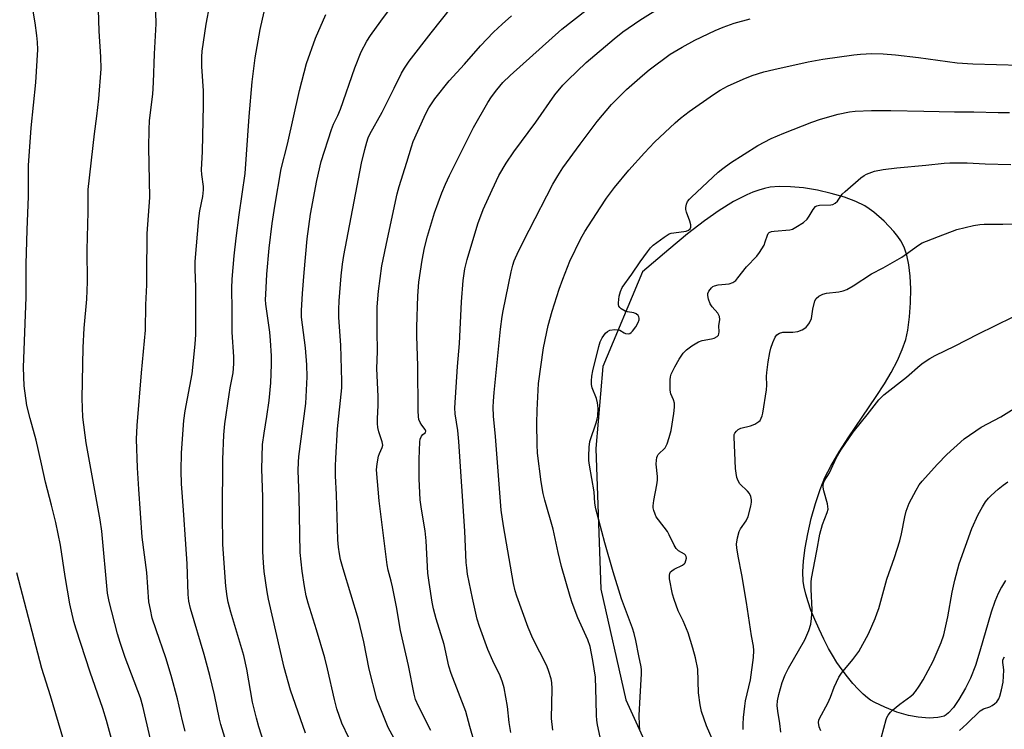
# Model space of a CAD drawing. Units: inches. Extents: x 1195772 to 1201772, y 565457 to 569457.
# Drawn here: x 1199145 to 1199441, y 565876 to 566090 of the extents above; entities that cross this region are included whole.
import ezdxf

# ---------------------------------------------------------------- set-up
doc = ezdxf.new("R2010")
doc.units = ezdxf.units.IN
doc.header["$MEASUREMENT"] = 0
doc.layers.add('NTRL-Farm Land', color=3, linetype='Continuous')
doc.layers.add('Undefined', color=1, linetype='Continuous')

msp = doc.modelspace()

# ---------------------------------------------------------------- linework, layer by layer
at = {"layer": 'NTRL-Farm Land'}
msp.add_lwpolyline([(1199441.48, 565920.94), (1199440.31, 565918.94), (1199439.33, 565917.03), (1199438.31, 565914.59), (1199437.23, 565911.43), (1199433.82, 565899.61), (1199432.46, 565895.33), (1199430.99, 565891.5), (1199429.5, 565888.52), (1199427.45, 565885.03), (1199425.83, 565882.67), (1199424.37, 565881.03), (1199423.68, 565880.47), (1199422.99, 565880.08), (1199422.16, 565879.81), (1199421.16, 565879.63), (1199418.51, 565879.49), (1199415.23, 565879.72), (1199412.33, 565880.24), (1199408.83, 565881.3), (1199405.15, 565882.74), (1199402.13, 565884.19), (1199400.89, 565884.92), (1199399.92, 565885.6), (1199398.62, 565886.7), (1199397.16, 565888.15), (1199395.57, 565889.92), (1199393.97, 565891.86), (1199392.34, 565894.01), (1199390.75, 565896.28), (1199389.36, 565898.45), (1199388.23, 565900.41), (1199386.77, 565903.25), (1199385.35, 565906.26), (1199384.07, 565909.17), (1199382.92, 565912.05), (1199382.03, 565914.56), (1199381.33, 565916.86), (1199380.85, 565918.9), (1199380.58, 565920.65), (1199380.48, 565923.54), (1199380.67, 565926.93), (1199381.17, 565930.83), (1199381.94, 565935.03), (1199383, 565939.6), (1199384.27, 565944.12), (1199385.67, 565948.36), (1199387.11, 565951.98), (1199388.85, 565955.47), (1199391.36, 565959.7), (1199394.14, 565963.97), (1199402.6, 565976.44), (1199405.04, 565980.27), (1199407.03, 565983.65), (1199408.94, 565987.27), (1199410.42, 565990.61), (1199411.46, 565993.65), (1199412.1, 565996.47), (1199412.61, 566000.46), (1199412.92, 566004.7), (1199412.99, 566008.86), (1199412.82, 566012.71), (1199412.43, 566016.08), (1199411.83, 566018.99), (1199411.03, 566021.4), (1199410.02, 566023.35), (1199409.11, 566024.64), (1199407.89, 566026.14), (1199404.95, 566029.26), (1199401.89, 566031.98), (1199400.48, 566033.05), (1199399.19, 566033.88), (1199396.44, 566035.22), (1199393.01, 566036.5), (1199389.05, 566037.65), (1199384.87, 566038.6), (1199380.67, 566039.29), (1199376.76, 566039.68), (1199373.33, 566039.75), (1199370.59, 566039.49), (1199368.9, 566039.13), (1199367.19, 566038.63), (1199365.44, 566038), (1199363.57, 566037.2), (1199359.63, 566035.18), (1199355.28, 566032.49), (1199350.82, 566029.35), (1199345.75, 566025.43), (1199340.07, 566020.75), (1199332.2, 566014), (1199320.25, 565985.46), (1199318.11, 565960.71), (1199319.59, 565918.31), (1199327.13, 565884.93), (1199340.11, 565856.39)], dxfattribs=at)
at = {"layer": 'Undefined'}
for points, elevation in [([(1199173.45, 565868.81), (1199170.69, 565878.78), (1199169.61, 565882.39), (1199165.82, 565893.35), (1199161.58, 565906.29), (1199160.9, 565908.56), (1199159.71, 565913.9), (1199158.29, 565922.18), (1199156.82, 565931.6), (1199155.5, 565938.42), (1199154.17, 565943.7), (1199152.3, 565950.56), (1199151.17, 565956.15), (1199149.52, 565963.26), (1199147.7, 565969.79), (1199146.73, 565973.74), (1199145.9, 565979.66), (1199145.7, 565985.12), (1199146.48, 566006.34), (1199146.56, 566016.32), (1199146.85, 566026.63), (1199147.25, 566036.73), (1199147.26, 566046.11), (1199148.05, 566057.38), (1199149.45, 566071.08), (1199150.03, 566081.03), (1199149.97, 566083.25), (1199149.74, 566085.3), (1199149.21, 566089.09), (1199147.46, 566099.86)], 394), ([(1199194.38, 565875.52), (1199193.6, 565878.65), (1199192.13, 565885.28), (1199190.25, 565892.27), (1199188.59, 565897.59), (1199185.64, 565906.05), (1199184.52, 565909.62), (1199183.93, 565912.22), (1199183.51, 565914.56), (1199182.83, 565923.38), (1199181.45, 565934.03), (1199180.42, 565948.51), (1199180.08, 565954.96), (1199179.79, 565963.61), (1199179.94, 565967.73), (1199181.23, 565983.56), (1199182.5, 565996.43), (1199182.53, 566004.04), (1199182.84, 566010.06), (1199182.91, 566012.96), (1199183.02, 566025.57), (1199183.82, 566036.44), (1199183.45, 566051.58), (1199183.56, 566056.78), (1199183.72, 566059.68), (1199184.63, 566067.53), (1199184.9, 566071.14), (1199185.16, 566079.78), (1199185.67, 566088.78), (1199185.44, 566095.81)], 398), ([(1199243.75, 565873.51), (1199241.64, 565877.97), (1199240.1, 565882.29), (1199239.38, 565885.05), (1199237.3, 565894.37), (1199236.5, 565897.66), (1199233.98, 565906.11), (1199231.47, 565914.09), (1199230.9, 565916.29), (1199230.33, 565919.14), (1199229.65, 565923.76), (1199229.01, 565929.43), (1199228.74, 565946.19), (1199228.46, 565954.14), (1199228.53, 565956.64), (1199228.67, 565958.35), (1199230.72, 565974.31), (1199231.12, 565982.4), (1199231.06, 565986.02), (1199230.66, 565991.06), (1199229.47, 566000.38), (1199229.47, 566002.34), (1199229.74, 566007.43), (1199230.22, 566013.8), (1199231.17, 566023.91), (1199232.17, 566031.39), (1199234.04, 566041.53), (1199235.4, 566047.26), (1199238.45, 566056.97), (1199239.07, 566058.54), (1199240.38, 566061.1), (1199241.24, 566063.09), (1199245.5, 566075.49), (1199247.4, 566080.31), (1199249.13, 566083.56), (1199250.2, 566085.28), (1199253.31, 566089.62), (1199259.88, 566098.46)], 406), ([(1199183.89, 565873.47), (1199181.68, 565883.07), (1199180.98, 565885.56), (1199176.39, 565897.76), (1199174.82, 565902.27), (1199174.05, 565904.9), (1199171.54, 565914.66), (1199171.04, 565917.1), (1199169.31, 565935.81), (1199168.77, 565939.22), (1199164.59, 565962.5), (1199163.63, 565970.21), (1199163.4, 565975.79), (1199163.66, 565991.19), (1199164, 565996.99), (1199164.8, 566005.79), (1199165.04, 566011.04), (1199164.85, 566020.68), (1199165.25, 566032.07), (1199165.25, 566038.79), (1199167.06, 566055.65), (1199167.86, 566060.94), (1199168.44, 566066.17), (1199169.1, 566075.23), (1199169.06, 566078.81), (1199168.52, 566086.54), (1199168.29, 566093.09)], 396), ([(1199209.37, 565863.8), (1199205.14, 565877.5), (1199204.72, 565879.14), (1199203.23, 565886.45), (1199201.88, 565892.33), (1199200.16, 565898.66), (1199196.07, 565912.56), (1199195.55, 565914.77), (1199195.36, 565916.75), (1199194.99, 565926.02), (1199194.66, 565931.91), (1199193.96, 565942.11), (1199193.3, 565950.12), (1199193.17, 565954.06), (1199193.34, 565959.49), (1199193.97, 565969.21), (1199194.38, 565972.14), (1199196.55, 565983.26), (1199197.42, 565992.23), (1199197.59, 565995.13), (1199197.64, 565997.76), (1199197.61, 566009.41), (1199197.44, 566014.85), (1199197.47, 566017.12), (1199198.5, 566030.11), (1199198.86, 566032.38), (1199199.72, 566036.74), (1199199.97, 566038.71), (1199199.94, 566039.78), (1199199.45, 566043.32), (1199199.35, 566044.72), (1199199.61, 566050.24), (1199199.98, 566064.21), (1199199.94, 566068.58), (1199199.47, 566075.94), (1199199.46, 566078.79), (1199199.57, 566080.52), (1199200.79, 566088.7), (1199201.86, 566094.51)], 400), ([(1199258.57, 565871.1), (1199255.53, 565876.59), (1199252.14, 565885.13), (1199249.82, 565894.22), (1199248.21, 565902.51), (1199246.58, 565909.17), (1199242.01, 565924.46), (1199241.24, 565927.29), (1199240.89, 565929.02), (1199240.59, 565931.05), (1199240.44, 565933.26), (1199240.01, 565946.85), (1199239.75, 565952.5), (1199239.71, 565955.45), (1199239.78, 565957.82), (1199240.35, 565966.69), (1199241.64, 565979.02), (1199241.64, 565981.04), (1199241.28, 565991.89), (1199240.74, 566000.28), (1199240.71, 566002.62), (1199240.8, 566005.27), (1199241.37, 566012.8), (1199241.78, 566016.3), (1199242.18, 566018.89), (1199247.56, 566046.8), (1199248.49, 566050.92), (1199249.09, 566053.1), (1199249.59, 566054.46), (1199250.08, 566055.53), (1199253.73, 566062.14), (1199257.39, 566069.34), (1199259.6, 566073.94), (1199260.47, 566075.42), (1199261.9, 566077.56), (1199268.49, 566086.05), (1199274.75, 566093.86)], 408), ([(1199218.15, 565872.12), (1199216.63, 565876.88), (1199215.91, 565879.42), (1199214.72, 565884.27), (1199213.02, 565894.2), (1199212.09, 565898.35), (1199208.2, 565911.37), (1199207.38, 565914.42), (1199207.02, 565916.14), (1199206.63, 565919.26), (1199205.73, 565931.77), (1199205.65, 565941.04), (1199205.79, 565957.48), (1199206.03, 565964.84), (1199206.39, 565968.2), (1199207.63, 565977.01), (1199207.97, 565979.08), (1199208.91, 565983.61), (1199209.11, 565986.29), (1199209.1, 565988.35), (1199208.57, 565995.83), (1199208.57, 566002.42), (1199208.43, 566009.11), (1199208.55, 566011.8), (1199209.13, 566018.83), (1199209.76, 566024.12), (1199210.69, 566031.23), (1199212.52, 566043.7), (1199213.67, 566060.81), (1199214.62, 566071.27), (1199215.06, 566075.34), (1199215.5, 566078.54), (1199217.04, 566087.04), (1199218.26, 566092.35)], 402), ([(1199230.66, 565874.96), (1199226.13, 565887.92), (1199224.26, 565894.77), (1199219.51, 565915.29), (1199219.07, 565917.57), (1199218.25, 565923.68), (1199217.97, 565926.29), (1199217.77, 565929.74), (1199217.85, 565946.22), (1199217.56, 565954.56), (1199217.75, 565961.98), (1199218.18, 565965.33), (1199219.04, 565970.44), (1199219.72, 565975.25), (1199220.23, 565980.51), (1199220.41, 565986.04), (1199220.39, 565988.68), (1199220.17, 565993.33), (1199219.91, 565995.79), (1199218.74, 566004.22), (1199218.66, 566005.71), (1199218.7, 566007.17), (1199219.05, 566013.34), (1199219.72, 566021.1), (1199220.63, 566028.6), (1199221.41, 566033.81), (1199223.33, 566045.08), (1199225.24, 566052.53), (1199228.84, 566068.72), (1199231.01, 566076.79), (1199233.72, 566084.5), (1199236.81, 566091.64)], 404), ([(1199268.44, 565875.72), (1199264.66, 565883.07), (1199263.77, 565885.05), (1199263.36, 565886.69), (1199261.72, 565895.35), (1199259.25, 565905.86), (1199258.07, 565913.04), (1199256.89, 565919.05), (1199256.5, 565920.73), (1199255.56, 565924.05), (1199255.23, 565925.64), (1199252.86, 565945.02), (1199252.07, 565954.32), (1199252.22, 565956.09), (1199252.64, 565958.44), (1199252.92, 565959.27), (1199253.77, 565961.05), (1199253.91, 565961.76), (1199253.75, 565962.78), (1199252.72, 565965.73), (1199252.45, 565967.12), (1199252.32, 565968.25), (1199252.33, 565969.7), (1199252.56, 565973.77), (1199252.59, 565976.42), (1199252.19, 565984.91), (1199252.36, 565990.04), (1199252.27, 565996.18), (1199252.27, 566003.42), (1199252.63, 566008.14), (1199253.7, 566015.81), (1199255.33, 566023.98), (1199258.24, 566037.57), (1199258.84, 566039.75), (1199261.19, 566047.04), (1199262.57, 566051.74), (1199263.13, 566053.27), (1199264.46, 566056.47), (1199266.89, 566061.73), (1199267.86, 566063.5), (1199269.6, 566066.14), (1199273.93, 566071.58), (1199278.52, 566076.62), (1199283.36, 566082.18), (1199287.28, 566086.22), (1199289.88, 566088.7), (1199292.74, 566091.23)], 410), ([(1199157.88, 565872.62), (1199153.82, 565886.18), (1199151.2, 565894.43), (1199143.67, 565923.23)], 392)]:
    msp.add_lwpolyline(points, dxfattribs=dict(at, elevation=elevation))
for points in [[(1199282.73, 565867.87, 412), (1199280.12, 565876.9, 412), (1199278.92, 565881.46, 412), (1199274.59, 565892.95, 412), (1199273.88, 565895.16, 412), (1199272.43, 565901.67, 412), (1199270, 565909.4, 412), (1199269.23, 565912.44, 412), (1199268.85, 565914.41, 412), (1199267.88, 565920.36, 412), (1199267.53, 565923.13, 412), (1199267, 565932.92, 412), (1199266.73, 565935.97, 412), (1199265.61, 565942.45, 412), (1199265.2, 565945.31, 412), (1199264.92, 565951.59, 412), (1199264.91, 565957.52, 412), (1199265.08, 565962.71, 412), (1199265.21, 565963.56, 412), (1199265.56, 565964.46, 412), (1199265.96, 565965, 412), (1199266.83, 565965.61, 412), (1199266.96, 565965.97, 412), (1199266.73, 565966.51, 412), (1199265.68, 565967.83, 412), (1199265.25, 565968.54, 412), (1199264.85, 565969.52, 412), (1199264.69, 565970.36, 412), (1199264.62, 565972.13, 412), (1199264.55, 565985.59, 412), (1199264.2, 565994.71, 412), (1199264.17, 565997.3, 412), (1199264.52, 566006.78, 412), (1199264.83, 566010.89, 412), (1199265.79, 566017.5, 412), (1199266.54, 566021.26, 412), (1199267.41, 566024.78, 412), (1199269.56, 566031.81, 412), (1199271.77, 566037.86, 412), (1199272.83, 566040.48, 412), (1199274, 566043.04, 412), (1199281.26, 566057.54, 412), (1199285.6, 566065.05, 412), (1199286.72, 566066.79, 412), (1199288.25, 566068.91, 412), (1199290.13, 566071.07, 412), (1199292.33, 566073.24, 412), (1199307.9, 566087.15, 412), (1199315.17, 566092.95, 412)], [(1199292.48, 565875.12, 414), (1199291.98, 565878.19, 414), (1199291.47, 565882.96, 414), (1199290.55, 565888.57, 414), (1199290.01, 565890.26, 414), (1199289.26, 565892.19, 414), (1199287.08, 565896.69, 414), (1199285.63, 565900.15, 414), (1199283.07, 565907.04, 414), (1199282.42, 565909.31, 414), (1199280.93, 565915.59, 414), (1199279.5, 565922.89, 414), (1199279.22, 565924.76, 414), (1199279.08, 565926.34, 414), (1199278.67, 565935.86, 414), (1199276.87, 565962.89, 414), (1199276.52, 565966.16, 414), (1199275.74, 565971.18, 414), (1199275.64, 565972.99, 414), (1199276.46, 565985.43, 414), (1199277.08, 565992.41, 414), (1199277.65, 566004.92, 414), (1199278.14, 566011.37, 414), (1199278.68, 566014.91, 414), (1199279.32, 566017.77, 414), (1199282.58, 566028.53, 414), (1199284.21, 566032.76, 414), (1199286.85, 566038.76, 414), (1199288.9, 566043.01, 414), (1199291.11, 566046.76, 414), (1199293.42, 566050.19, 414), (1199300.05, 566059.17, 414), (1199305.81, 566067.35, 414), (1199308.22, 566070.33, 414), (1199309.67, 566071.81, 414), (1199315.22, 566077.15, 414), (1199323.65, 566084.27, 414), (1199326.28, 566086.39, 414), (1199331.34, 566089.89, 414), (1199338.26, 566094.21, 414)], [(1199305.13, 565875.78, 416), (1199304.8, 565879.33, 416), (1199304.98, 565888.32, 416), (1199304.83, 565890.21, 416), (1199304.62, 565891.31, 416), (1199303.93, 565893.55, 416), (1199303.31, 565895.2, 416), (1199299.16, 565903.42, 416), (1199297.69, 565906.78, 416), (1199294.29, 565916.2, 416), (1199293.8, 565917.83, 416), (1199293.28, 565920.01, 416), (1199290.27, 565937.4, 416), (1199289.57, 565942.2, 416), (1199288.92, 565951.33, 416), (1199287.86, 565964.33, 416), (1199287.27, 565970.46, 416), (1199287.19, 565973.23, 416), (1199287.25, 565974.97, 416), (1199287.49, 565977.61, 416), (1199289.41, 565996.7, 416), (1199289.9, 566000.51, 416), (1199290.18, 566002.25, 416), (1199292.59, 566014.06, 416), (1199293.07, 566015.99, 416), (1199293.55, 566017.32, 416), (1199294.79, 566020.21, 416), (1199297.99, 566026.57, 416), (1199305.21, 566040.45, 416), (1199306.66, 566042.92, 416), (1199308.22, 566045.33, 416), (1199313.39, 566052.54, 416), (1199318.54, 566059.34, 416), (1199322.79, 566064.41, 416), (1199327.33, 566069.01, 416), (1199332.18, 566073.22, 416), (1199334.21, 566074.88, 416), (1199340.54, 566079.6, 416), (1199344.07, 566081.78, 416), (1199347.93, 566083.83, 416), (1199354.01, 566086.77, 416), (1199356.44, 566087.8, 416), (1199359.75, 566089, 416), (1199364.59, 566090.26, 416)], [(1199319.74, 565872.3, 418), (1199318.64, 565877.43, 418), (1199318.41, 565878.84, 418), (1199318.3, 565880.22, 418), (1199318.24, 565884.74, 418), (1199317.99, 565891.81, 418), (1199317.25, 565896.79, 418), (1199316.37, 565901.08, 418), (1199315.73, 565903.03, 418), (1199312.68, 565909.72, 418), (1199311.01, 565914.2, 418), (1199310.38, 565916.09, 418), (1199307.8, 565925.2, 418), (1199306.77, 565929.43, 418), (1199305.24, 565936.4, 418), (1199302.71, 565945.22, 418), (1199302.22, 565947.16, 418), (1199301.64, 565950.7, 418), (1199300.58, 565959.31, 418), (1199300.43, 565961.91, 418), (1199300.35, 565968.29, 418), (1199300.41, 565972.31, 418), (1199300.88, 565980.38, 418), (1199302.32, 565991.1, 418), (1199303.79, 565997.88, 418), (1199304.95, 566002.18, 418), (1199307.05, 566008.83, 418), (1199308.13, 566011.82, 418), (1199310.32, 566017.18, 418), (1199313.61, 566024.05, 418), (1199314.85, 566026.19, 418), (1199319.43, 566033.3, 418), (1199321.34, 566036.19, 418), (1199323.71, 566039.42, 418), (1199328.07, 566044.66, 418), (1199332.73, 566049.91, 418), (1199335.8, 566053.1, 418), (1199342.05, 566058.94, 418), (1199343.57, 566060.3, 418), (1199346.19, 566062.38, 418), (1199353.56, 566067.5, 418), (1199355.52, 566068.75, 418), (1199357.74, 566069.98, 418), (1199362.53, 566072.11, 418), (1199365.2, 566073.17, 418), (1199368.73, 566074.26, 418), (1199371.78, 566075.03, 418), (1199382.04, 566077.35, 418), (1199386.54, 566078.14, 418), (1199395.79, 566079.43, 418), (1199397.84, 566079.65, 418), (1199401.27, 566079.85, 418), (1199404.69, 566079.75, 418), (1199408.39, 566079.48, 418), (1199415.27, 566078.68, 418), (1199427, 566077.04, 418), (1199431.68, 566076.68, 418), (1199453.1, 566076.16, 418)], [(1199331.41, 565875.72, 420), (1199331.27, 565877.41, 420), (1199331.19, 565880.24, 420), (1199331.42, 565885.86, 420), (1199331.89, 565892.84, 420), (1199331.89, 565893.99, 420), (1199331.76, 565894.92, 420), (1199331.04, 565898.29, 420), (1199330.21, 565902.83, 420), (1199329.69, 565904.96, 420), (1199329.16, 565906.59, 420), (1199325.88, 565915.42, 420), (1199323.3, 565923.52, 420), (1199320.8, 565932.29, 420), (1199318.12, 565942.54, 420), (1199317.78, 565944.26, 420), (1199317.59, 565947.68, 420), (1199316.22, 565955.71, 420), (1199316.04, 565957.15, 420), (1199315.97, 565958.48, 420), (1199316.09, 565961.15, 420), (1199316.33, 565962.9, 420), (1199318.3, 565968.79, 420), (1199318.54, 565969.65, 420), (1199318.68, 565970.52, 420), (1199318.77, 565972.88, 420), (1199318.64, 565974.54, 420), (1199318.31, 565975.79, 420), (1199317.06, 565979.06, 420), (1199316.85, 565980.08, 420), (1199316.78, 565981.14, 420), (1199316.93, 565982.53, 420), (1199317.24, 565984.2, 420), (1199318.99, 565991.45, 420), (1199319.4, 565992.87, 420), (1199320.03, 565994.15, 420), (1199321, 565995.53, 420), (1199321.58, 565996.07, 420), (1199322.36, 565996.38, 420), (1199323.8, 565996.59, 420), (1199324.93, 565996.54, 420), (1199325.39, 565996.38, 420), (1199326.6, 565995.59, 420), (1199327.08, 565995.38, 420), (1199327.84, 565995.31, 420), (1199328.32, 565995.43, 420), (1199328.74, 565995.72, 420), (1199329.11, 565996.1, 420), (1199330.15, 565997.46, 420), (1199330.88, 565998.69, 420), (1199331.14, 565999.5, 420), (1199331.18, 566000.03, 420), (1199331.07, 566000.49, 420), (1199330.83, 566000.87, 420), (1199330.31, 566001.34, 420), (1199329.6, 566001.63, 420), (1199327.69, 566001.92, 420), (1199326.97, 566002.14, 420), (1199325.72, 566002.87, 420), (1199325.31, 566003.23, 420), (1199325.02, 566003.65, 420), (1199324.9, 566004.14, 420), (1199324.9, 566004.67, 420), (1199325.18, 566006.68, 420), (1199325.5, 566008.09, 420), (1199326.07, 566009.28, 420), (1199329, 566013.26, 420), (1199331.49, 566017.02, 420), (1199333.66, 566020.07, 420), (1199334.54, 566021.21, 420), (1199335.36, 566022.03, 420), (1199338.73, 566024.48, 420), (1199340.23, 566025.42, 420), (1199340.76, 566025.62, 420), (1199341.59, 566025.8, 420), (1199345.34, 566026.31, 420), (1199346.03, 566026.57, 420), (1199346.48, 566026.94, 420), (1199346.75, 566027.46, 420), (1199346.77, 566028.18, 420), (1199346.45, 566029.26, 420), (1199345.4, 566032.02, 420), (1199345.2, 566032.85, 420), (1199345.18, 566033.39, 420), (1199345.41, 566034.46, 420), (1199345.75, 566035.2, 420), (1199346.28, 566035.89, 420), (1199346.91, 566036.52, 420), (1199354.97, 566044.02, 420), (1199356.32, 566045.14, 420), (1199358.66, 566046.89, 420), (1199366.88, 566052.06, 420), (1199370.92, 566054.16, 420), (1199374.71, 566055.78, 420), (1199383.14, 566059.09, 420), (1199385.78, 566060.02, 420), (1199391.14, 566061.58, 420), (1199394.48, 566062.22, 420), (1199396.19, 566062.43, 420), (1199401.15, 566062.69, 420), (1199406.94, 566062.68, 420), (1199416.96, 566062.5, 420), (1199426.12, 566062.21, 420), (1199431.99, 566062.23, 420), (1199439.26, 566062.02, 420), (1199442.7, 566062.05, 420)], [(1199354.21, 565870.89, 422), (1199351.44, 565877.11, 422), (1199349.98, 565881.5, 422), (1199349.59, 565883.46, 422), (1199349.07, 565887.13, 422), (1199348.83, 565894.23, 422), (1199348.09, 565897.65, 422), (1199347.36, 565900.53, 422), (1199345.92, 565905.21, 422), (1199344.44, 565908.77, 422), (1199342.94, 565911.85, 422), (1199341.67, 565915.19, 422), (1199341.22, 565916.88, 422), (1199340.32, 565921.46, 422), (1199340.27, 565922.58, 422), (1199340.4, 565923.08, 422), (1199340.64, 565923.52, 422), (1199341.01, 565923.89, 422), (1199341.7, 565924.35, 422), (1199344.2, 565925.57, 422), (1199344.74, 565925.93, 422), (1199345, 565926.27, 422), (1199345.27, 565926.98, 422), (1199345.38, 565927.73, 422), (1199345.34, 565928.2, 422), (1199345.16, 565928.59, 422), (1199344.86, 565928.88, 422), (1199342.98, 565929.91, 422), (1199342.28, 565930.64, 422), (1199341.72, 565931.62, 422), (1199340.23, 565934.75, 422), (1199339.67, 565935.76, 422), (1199336.98, 565939.2, 422), (1199336.33, 565940.15, 422), (1199335.96, 565940.94, 422), (1199335.58, 565942.03, 422), (1199335.39, 565942.87, 422), (1199335.35, 565943.42, 422), (1199335.55, 565945.08, 422), (1199336.5, 565949.82, 422), (1199336.72, 565951.23, 422), (1199336.71, 565952.35, 422), (1199336.33, 565956.04, 422), (1199336.36, 565957.2, 422), (1199336.48, 565958.03, 422), (1199336.66, 565958.53, 422), (1199336.94, 565958.92, 422), (1199338.95, 565960.96, 422), (1199339.25, 565961.39, 422), (1199339.61, 565962.14, 422), (1199340.23, 565964.02, 422), (1199340.84, 565966.21, 422), (1199341.62, 565971.26, 422), (1199341.84, 565973.24, 422), (1199341.8, 565974.41, 422), (1199341.5, 565975.46, 422), (1199340.71, 565977.23, 422), (1199340.54, 565978.33, 422), (1199340.52, 565981.49, 422), (1199340.6, 565982.34, 422), (1199340.82, 565983.13, 422), (1199341.89, 565985.39, 422), (1199343.2, 565987.7, 422), (1199344.47, 565989.5, 422), (1199345.41, 565990.5, 422), (1199347.07, 565991.68, 422), (1199349.07, 565992.89, 422), (1199350.13, 565993.29, 422), (1199352.94, 565993.79, 422), (1199353.75, 565994.02, 422), (1199354.67, 565994.55, 422), (1199355.02, 565994.91, 422), (1199355.21, 565995.31, 422), (1199355.26, 565995.96, 422), (1199355.14, 565997.71, 422), (1199355.43, 565999.68, 422), (1199355.34, 566000.5, 422), (1199354.89, 566001.53, 422), (1199353.14, 566003.41, 422), (1199352.56, 566004.4, 422), (1199352.07, 566005.79, 422), (1199351.84, 566006.91, 422), (1199351.86, 566007.45, 422), (1199352.15, 566008.15, 422), (1199352.98, 566009.2, 422), (1199353.38, 566009.54, 422), (1199353.85, 566009.81, 422), (1199354.92, 566010.09, 422), (1199358.31, 566010.37, 422), (1199359.35, 566010.76, 422), (1199360.26, 566011.41, 422), (1199360.93, 566012.17, 422), (1199363.49, 566015.54, 422), (1199366.57, 566018.74, 422), (1199367.45, 566019.86, 422), (1199368.77, 566022.03, 422), (1199369.17, 566023.06, 422), (1199369.79, 566025.1, 422), (1199370.01, 566025.52, 422), (1199370.33, 566025.85, 422), (1199371.03, 566026.15, 422), (1199371.85, 566026.3, 422), (1199376.53, 566026.65, 422), (1199377.35, 566026.89, 422), (1199378.38, 566027.44, 422), (1199380.62, 566028.91, 422), (1199381.74, 566029.84, 422), (1199382.42, 566030.79, 422), (1199383.6, 566032.83, 422), (1199384.32, 566033.66, 422), (1199384.73, 566033.89, 422), (1199385.47, 566034.08, 422), (1199388.92, 566034.21, 422), (1199389.46, 566034.35, 422), (1199390.23, 566034.73, 422), (1199390.87, 566035.28, 422), (1199392.36, 566037.39, 422), (1199393.18, 566038.24, 422), (1199397.96, 566042.31, 422), (1199398.92, 566043.01, 422), (1199399.68, 566043.41, 422), (1199402.09, 566044.34, 422), (1199404.7, 566044.82, 422), (1199408.79, 566045.35, 422), (1199417.5, 566046.16, 422), (1199423, 566046.81, 422), (1199424.76, 566046.91, 422), (1199429.95, 566046.86, 422), (1199435.35, 566046.55, 422), (1199443.08, 566046.38, 422)], [(1199362.45, 565876.01, 424), (1199362.48, 565877.66, 424), (1199362.61, 565879.62, 424), (1199362.97, 565883.05, 424), (1199363.24, 565884.67, 424), (1199364.68, 565891.04, 424), (1199365.59, 565897.73, 424), (1199365.69, 565899.84, 424), (1199365.56, 565901.18, 424), (1199364.98, 565904.29, 424), (1199363.5, 565914.3, 424), (1199362.07, 565922.62, 424), (1199361, 565928.25, 424), (1199360.59, 565930.78, 424), (1199360.52, 565931.9, 424), (1199360.78, 565933.84, 424), (1199361.32, 565935.72, 424), (1199361.74, 565936.49, 424), (1199363.39, 565938.95, 424), (1199363.99, 565940.29, 424), (1199364.82, 565943.41, 424), (1199365.02, 565944.53, 424), (1199365.05, 565945.28, 424), (1199364.85, 565946.24, 424), (1199364.36, 565947.17, 424), (1199363.82, 565947.84, 424), (1199361.49, 565950.13, 424), (1199360.95, 565951.01, 424), (1199360.61, 565951.96, 424), (1199360.35, 565953.27, 424), (1199360.21, 565954.67, 424), (1199359.74, 565964.14, 424), (1199359.82, 565964.95, 424), (1199360, 565965.42, 424), (1199360.45, 565966.02, 424), (1199361.03, 565966.52, 424), (1199361.78, 565966.88, 424), (1199364.67, 565967.58, 424), (1199366.03, 565968.11, 424), (1199367.23, 565968.84, 424), (1199367.58, 565969.23, 424), (1199367.96, 565969.89, 424), (1199368.22, 565970.62, 424), (1199368.4, 565971.44, 424), (1199369.48, 565978.42, 424), (1199369.6, 565979.82, 424), (1199369.57, 565982.47, 424), (1199369.64, 565983.65, 424), (1199370.03, 565986.88, 424), (1199370.48, 565989.72, 424), (1199370.78, 565991.03, 424), (1199371.38, 565992.73, 424), (1199372.11, 565994.35, 424), (1199372.6, 565995.03, 424), (1199373.46, 565995.56, 424), (1199374.48, 565995.85, 424), (1199377.46, 565995.79, 424), (1199378.91, 565996.04, 424), (1199380.3, 565996.53, 424), (1199381.05, 565996.99, 424), (1199381.5, 565997.35, 424), (1199382.02, 565997.98, 424), (1199382.48, 565998.67, 424), (1199383.05, 565999.9, 424), (1199383.45, 566002.75, 424), (1199384.09, 566005.27, 424), (1199384.47, 566005.98, 424), (1199385.28, 566006.64, 424), (1199386.51, 566007.25, 424), (1199387.55, 566007.61, 424), (1199391.26, 566008.01, 424), (1199392.62, 566008.29, 424), (1199393.67, 566008.64, 424), (1199395.66, 566009.8, 424), (1199401.14, 566013.36, 424), (1199404.66, 566015.18, 424), (1199410.24, 566018.47, 424), (1199411.71, 566019.43, 424), (1199415.29, 566022.01, 424), (1199416.42, 566022.71, 424), (1199417.69, 566023.3, 424), (1199421.29, 566024.71, 424), (1199426.89, 566026.74, 424), (1199431.88, 566027.95, 424), (1199433.82, 566028.3, 424), (1199435.13, 566028.42, 424), (1199440.72, 566028.35, 424), (1199448.37, 566028.6, 424)], [(1199373.88, 565875.21, 426), (1199373.58, 565877.84, 426), (1199372.89, 565881.58, 426), (1199372.77, 565883.28, 426), (1199372.84, 565884.67, 426), (1199373.25, 565886.61, 426), (1199374.26, 565890.16, 426), (1199375.11, 565892.52, 426), (1199376.11, 565894.57, 426), (1199381.03, 565903.03, 426), (1199382.3, 565905.86, 426), (1199382.84, 565907.74, 426), (1199383.07, 565909.48, 426), (1199383.23, 565912.14, 426), (1199382.97, 565918.36, 426), (1199382.97, 565920.41, 426), (1199383.07, 565921.58, 426), (1199384.69, 565929.85, 426), (1199385.57, 565934.94, 426), (1199386.44, 565937.86, 426), (1199387.84, 565941.47, 426), (1199388.06, 565942.47, 426), (1199388.01, 565943.27, 426), (1199387.85, 565944.08, 426), (1199386.81, 565947.99, 426), (1199386.58, 565949.12, 426), (1199386.58, 565949.93, 426), (1199386.86, 565950.89, 426), (1199388.54, 565953.44, 426), (1199390.59, 565958.06, 426), (1199391.94, 565960.29, 426), (1199395.59, 565965.64, 426), (1199399.8, 565970.86, 426), (1199403.34, 565975.44, 426), (1199404.82, 565976.89, 426), (1199411.7, 565982.21, 426), (1199415.83, 565985.87, 426), (1199416.76, 565986.59, 426), (1199418.75, 565987.89, 426), (1199420.29, 565988.77, 426), (1199426.36, 565991.73, 426), (1199433.2, 565995.25, 426), (1199443.86, 566000.47, 426)], [(1199385.84, 565875.58, 428), (1199385.37, 565876.83, 428), (1199385.19, 565878.12, 428), (1199385.3, 565878.87, 428), (1199385.5, 565879.38, 428), (1199388, 565883.92, 428), (1199388.79, 565885.79, 428), (1199389.92, 565888.81, 428), (1199391.29, 565891.78, 428), (1199392.07, 565892.97, 428), (1199395.57, 565897.18, 428), (1199397.35, 565899.56, 428), (1199400.21, 565904.9, 428), (1199402.22, 565909.51, 428), (1199402.88, 565911.16, 428), (1199403.33, 565912.56, 428), (1199405.78, 565921.35, 428), (1199408.08, 565927.84, 428), (1199409.65, 565932.92, 428), (1199410.17, 565935, 428), (1199411.14, 565940.14, 428), (1199411.62, 565941.81, 428), (1199412.51, 565944.27, 428), (1199414.6, 565948.22, 428), (1199415.52, 565949.75, 428), (1199416.42, 565950.92, 428), (1199421.06, 565956.06, 428), (1199423.84, 565958.96, 428), (1199429.03, 565963.66, 428), (1199434.23, 565967.21, 428), (1199440.15, 565970.31, 428), (1199447.03, 565974.65, 428)], [(1199403.5, 565871.19, 430), (1199405.54, 565879, 430), (1199405.8, 565879.65, 430), (1199406.19, 565880.33, 430), (1199406.88, 565881.26, 430), (1199407.47, 565881.88, 430), (1199409.66, 565883.64, 430), (1199412.97, 565886.03, 430), (1199413.83, 565886.81, 430), (1199414.39, 565887.45, 430), (1199415.54, 565889.08, 430), (1199416.75, 565891.01, 430), (1199419.71, 565896.67, 430), (1199422.14, 565902.22, 430), (1199422.98, 565904.57, 430), (1199424.18, 565909.98, 430), (1199425.43, 565917.47, 430), (1199426.25, 565921.06, 430), (1199427.59, 565925.94, 430), (1199431.35, 565936.6, 430), (1199433.26, 565940.87, 430), (1199434.56, 565943.15, 430), (1199435.49, 565944.63, 430), (1199436.39, 565945.75, 430), (1199437.18, 565946.57, 430), (1199439.29, 565948.49, 430), (1199440.82, 565949.73, 430), (1199442.19, 565950.72, 430)], [(1199427.68, 565875.73, 432), (1199429.83, 565877.71, 432), (1199433.92, 565881.7, 432), (1199434.85, 565882.29, 432), (1199436.76, 565882.9, 432), (1199437.54, 565883.25, 432), (1199438.24, 565883.76, 432), (1199438.87, 565884.36, 432), (1199439.52, 565885.27, 432), (1199439.8, 565886.05, 432), (1199440.33, 565888.02, 432), (1199440.78, 565890.33, 432), (1199440.99, 565893.91, 432), (1199440.95, 565894.79, 432), (1199440.68, 565896.19, 432), (1199440.74, 565897.02, 432), (1199441.26, 565897.97, 432)]]:
    msp.add_polyline3d(points, dxfattribs=at)

doc.saveas('drawing.dxf')
